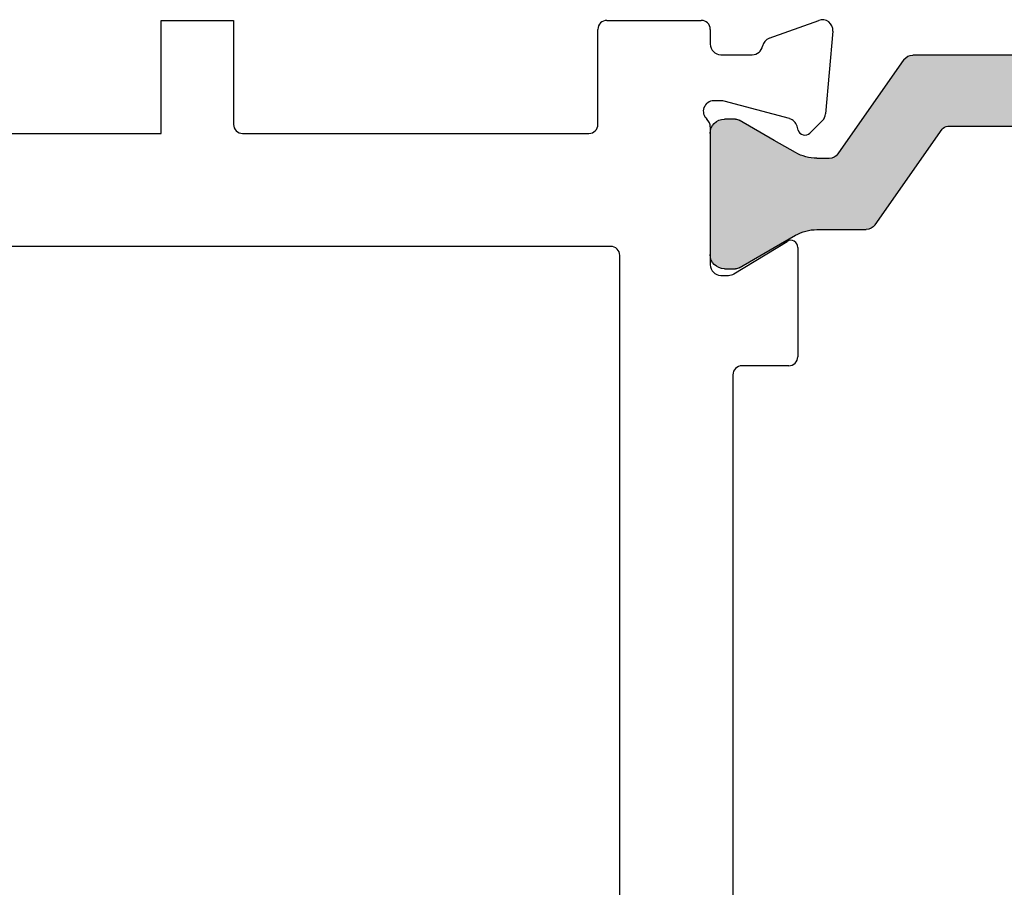
# Model space of a CAD drawing. Extents: x -29 to 246, y -106 to 89.
# Drawn here: x 6 to 7, y 85 to 86 of the extents above; entities that cross this region are included whole.
import ezdxf

# ---------------------------------------------------------------- set-up
doc = ezdxf.new("R2010")
doc.units = 0
doc.header["$MEASUREMENT"] = 0
doc.layers.get('0').update_dxf_attribs({"linetype": 'CONTINUOUS'})
doc.layers.add('FRAME', color=1, linetype='CONTINUOUS')
doc.layers.add('I-Strut', color=7, linetype='CONTINUOUS')

# ---------------------------------------------------------------- blocks, each defined once
blk = doc.blocks.new('24889_20mmX6mm_Std_I-Strut')
at = {"layer": 'I-Strut'}
h = blk.add_hatch(color=256, dxfattribs=at)
h.dxf.hatch_style = 1
h.paths.add_polyline_path([(0.2524, 0.1091, -0.103471), (0.2559, 0.1124, -0.13774), (0.2621, 0.1142), (0.2758, 0.1142, -0.131652), (0.2994, 0.1078), (0.3615, 0.072, 0.131652), (0.3657, 0.0709), (0.378, 0.0709, 0.414214), (0.3937, 0.0866), (0.3937, 0.2205, 0.414214), (0.378, 0.2362), (0.3657, 0.2362, 0.131652), (0.3615, 0.2351), (0.2994, 0.1992, -0.131652), (0.2758, 0.1929), (0.2211, 0.1929, 0.244698), (0.2114, 0.1879), (0.1373, 0.0821, -0.244698), (0.1309, 0.0787), (-0.1309, 0.0787, -0.244698), (-0.1373, 0.0821), (-0.2114, 0.1879, 0.244698), (-0.2211, 0.1929), (-0.2758, 0.1929, -0.131652), (-0.2994, 0.1992), (-0.3228, 0.2128), (-0.3615, 0.2351, 0.131652), (-0.3657, 0.2362), (-0.378, 0.2362, 0.414214), (-0.3937, 0.2205), (-0.3937, 0.0866, 0.414214), (-0.378, 0.0709), (-0.3657, 0.0709, 0.131652), (-0.3615, 0.072), (-0.3228, 0.0943), (-0.2994, 0.1078, -0.131652), (-0.2758, 0.1142), (-0.2621, 0.1142, -0.244698), (-0.2524, 0.1091), (-0.1795, 0.005, 0.244698), (-0.1698, 0), (0.1698, 0, 0.244698), (0.1795, 0.005)])
for p, q in [((-0.378, 0.2362), (-0.3657, 0.2362)), ((-0.3615, 0.2351), (-0.3228, 0.2128)), ((0.2994, 0.1992), (0.3615, 0.2351)), ((0.3657, 0.2362), (0.378, 0.2362)), ((-0.3937, 0.0866), (-0.3937, 0.2205)), ((0.3937, 0.2205), (0.3937, 0.0866)), ((-0.3228, 0.2128), (-0.2994, 0.1992)), ((-0.2758, 0.1929), (-0.2211, 0.1929)), ((-0.2114, 0.1879), (-0.1373, 0.0821)), ((0.1373, 0.0821), (0.2114, 0.1879)), ((0.2211, 0.1929), (0.2758, 0.1929)), ((-0.2621, 0.1142), (-0.2758, 0.1142)), ((-0.1795, 0.005), (-0.2524, 0.1091)), ((0.2524, 0.1091), (0.1795, 0.005)), ((0.2758, 0.1142), (0.2621, 0.1142)), ((-0.2994, 0.1078), (-0.3228, 0.0943)), ((0.3615, 0.072), (0.2994, 0.1078)), ((-0.3228, 0.0943), (-0.3615, 0.072)), ((-0.1309, 0.0787), (0.1309, 0.0787)), ((-0.3657, 0.0709), (-0.378, 0.0709)), ((0.378, 0.0709), (0.3657, 0.0709)), ((0.1698, 0), (-0.1698, 0))]:
    blk.add_line(p, q, dxfattribs=at)
for centre, radius, start, end in [((-0.378, 0.2205), 0.0157, 90, 180), ((-0.3657, 0.228), 0.00827, 60, 90), ((0.3657, 0.228), 0.00827, 90, 120), ((0.378, 0.2205), 0.0157, 360, 90), ((-0.2758, 0.2402), 0.0472, 240, 270), ((0.2758, 0.2402), 0.0472, 270, 300), ((-0.2211, 0.1811), 0.0118, 35, 90), ((0.2211, 0.1811), 0.0118, 90, 145), ((-0.2758, 0.0669), 0.0472, 90, 120), ((-0.2621, 0.1024), 0.0118, 35, 90), ((0.2621, 0.1024), 0.0118, 121.3703, 145), ((0.2621, 0.1024), 0.0118, 90, 121.3703), ((0.2758, 0.0669), 0.0472, 60, 90), ((-0.378, 0.0866), 0.0157, 180, 270), ((-0.1309, 0.0866), 0.00787, 215, 270), ((0.1309, 0.0866), 0.00787, 270, 325), ((0.378, 0.0866), 0.0157, 270, 360), ((-0.3657, 0.0791), 0.00827, 270, 300), ((0.3657, 0.0791), 0.00827, 240, 270), ((-0.1698, 0.0118), 0.0118, 215, 270), ((0.1698, 0.0118), 0.0118, 270, 325)]:
    blk.add_arc(centre, radius, start, end, dxfattribs=at)
blk = doc.blocks.new('3921-1_Block_Frame_Component')
for p, q in [((1.3683, 0), (1.4725, 0)), ((1.5478, -0.0199), (1.6024, 0)), ((1.6024, 0), (1.6025, 0)), ((0.8755, -0.125), (0.8755, 0)), ((0.8755, 0), (0.9555, 0)), ((0.9555, 0), (0.9555, -0.115)), ((1.3583, -0.115), (1.3583, -0.01)), ((1.4825, -0.01), (1.4825, -0.0264)), ((1.618, -0.0119), (1.61, -0.1035)), ((1.4941, -0.038), (1.529, -0.038)), ((1.495, -0.089), (1.4864, -0.089)), ((1.5702, -0.1087), (1.498, -0.0894)), ((1.4825, -0.1179), (1.4825, -0.2704)), ((1.5796, -0.1213), (1.5784, -0.117)), ((1.6066, -0.1107), (1.5926, -0.1248)), ((0.0725, -0.125), (0.8755, -0.125)), ((0.9655, -0.125), (1.3483, -0.125)), ((1.3725, -0.25), (0.4481, -0.25)), ((1.5087, -0.2803), (1.5675, -0.2444)), ((1.3825, -1.678), (1.3825, -0.26)), ((1.5793, -0.251), (1.5793, -0.372)), ((1.4941, -0.282), (1.5027, -0.282)), ((1.5693, -0.382), (1.5175, -0.382)), ((1.5075, -0.392), (1.5075, -1.517))]:
    blk.add_line(p, q)
for centre, radius, start, end in [((1.3683, -0.01), 0.01, 90, 180), ((1.4725, -0.01), 0.01, 0, 90), ((1.6064, -0.0109), 0.0116, 355, 110), ((1.5518, -0.0308), 0.0116, 110, 169.0957), ((1.4941, -0.0264), 0.0116, 180, 270), ((1.529, -0.0264), 0.0116, 270, 349.0957), ((1.4864, -0.1006), 0.0116, 90, 228.1897), ((1.495, -0.1006), 0.0116, 75, 90), ((1.5672, -0.12), 0.0116, 15, 75), ((1.5984, -0.1025), 0.0116, 315, 355), ((0.9655, -0.115), 0.01, 180, 270), ((1.3483, -0.115), 0.01, 270, 0), ((1.4709, -0.1179), 0.0116, 0, 48.1897), ((1.5871, -0.1193), 0.00775, 195, 315), ((1.3725, -0.26), 0.01, 360, 90), ((1.5716, -0.251), 0.00775, 0, 121.4), ((1.4941, -0.2704), 0.0116, 180, 270), ((1.5027, -0.2704), 0.0116, 270, 301.4), ((1.5693, -0.372), 0.01, 270, 0), ((1.5175, -0.392), 0.01, 90, 180)]:
    blk.add_arc(centre, radius, start, end)
blk = doc.blocks.new('3921_Block_Frame_Assembly')
blk.add_blockref('3921-1_Block_Frame_Component', (0.0625, 0.01))
at = {"xscale": -1, "rotation": 180}
blk.add_blockref('24889_20mmX6mm_Std_I-Strut', (1.9386, -0.0284), dxfattribs=at)

msp = doc.modelspace()

# ---------------------------------------------------------------- block references
at = {"layer": 'FRAME'}
msp.add_blockref('3921_Block_Frame_Assembly', (4.9071, 85.6695), dxfattribs=at)

doc.saveas('drawing.dxf')
